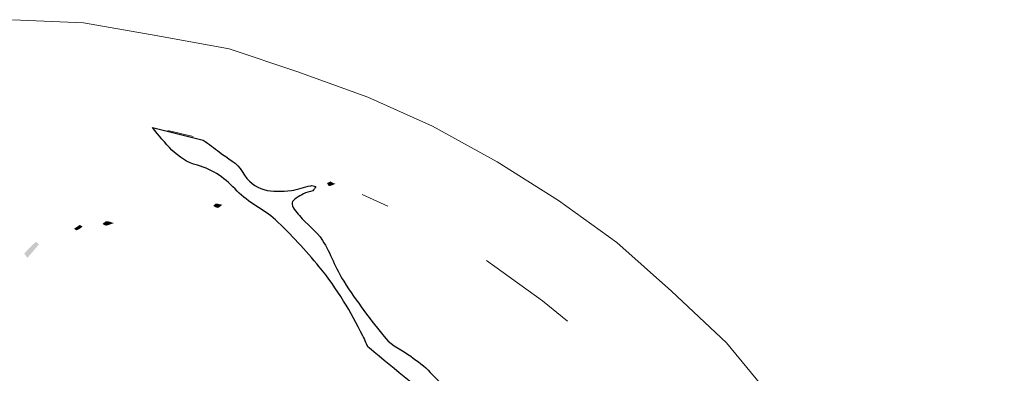
# Model space of a CAD drawing. Units: millimetres. Extents: x 408 to 1269, y -159 to 513.
# Drawn here: x 871 to 892, y 506 to 513 of the extents above; entities that cross this region are included whole.
import ezdxf

# ---------------------------------------------------------------- set-up
doc = ezdxf.new("R2010")
doc.units = ezdxf.units.MM
doc.layers.add('IGES level 1', color=7, linetype='Continuous', true_color=0xe5e5e5)

msp = doc.modelspace()

# ---------------------------------------------------------------- hatches: boundary and pattern name
at = {"layer": 'IGES level 1', "true_color": 0x000000, "extrusion": (0, 0, -1)}
for points in [[(-877.91, 509.884), (-877.839, 509.854), (-877.823, 509.849), (-877.816, 509.846), (-877.808, 509.843), (-877.801, 509.841), (-877.793, 509.839), (-877.786, 509.837), (-877.782, 509.837), (-877.778, 509.836), (-877.778, 509.836), (-877.778, 509.836), (-877.778, 509.836), (-877.778, 509.836), (-877.777, 509.836), (-877.777, 509.836), (-877.777, 509.836), (-877.777, 509.836), (-877.777, 509.836), (-877.777, 509.836), (-877.777, 509.836), (-877.776, 509.836), (-877.776, 509.836), (-877.776, 509.836), (-877.776, 509.836), (-877.776, 509.836), (-877.776, 509.836), (-877.775, 509.836), (-877.775, 509.836), (-877.775, 509.836), (-877.775, 509.836), (-877.775, 509.836), (-877.775, 509.836), (-877.774, 509.837), (-877.774, 509.837), (-877.774, 509.837), (-877.773, 509.837), (-877.773, 509.837), (-877.773, 509.837), (-877.772, 509.838), (-877.772, 509.838), (-877.772, 509.838), (-877.771, 509.838), (-877.771, 509.839), (-877.771, 509.839), (-877.77, 509.839), (-877.769, 509.84), (-877.769, 509.841), (-877.768, 509.841), (-877.767, 509.842), (-877.766, 509.843), (-877.765, 509.845), (-877.763, 509.846), (-877.762, 509.848), (-877.76, 509.85), (-877.759, 509.853), (-877.755, 509.857), (-877.736, 509.887), (-877.732, 509.892), (-877.731, 509.894), (-877.729, 509.896), (-877.746, 509.906), (-877.781, 509.926), (-877.798, 509.936)], [(-875.469, 509.431), (-875.46, 509.424), (-875.45, 509.418), (-875.407, 509.384), (-875.401, 509.38), (-875.399, 509.378), (-875.396, 509.376), (-875.394, 509.374), (-875.391, 509.373), (-875.389, 509.371), (-875.388, 509.371), (-875.387, 509.37), (-875.385, 509.37), (-875.384, 509.369), (-875.383, 509.369), (-875.382, 509.368), (-875.381, 509.368), (-875.38, 509.368), (-875.379, 509.367), (-875.378, 509.367), (-875.378, 509.367), (-875.377, 509.367), (-875.377, 509.367), (-875.376, 509.367), (-875.376, 509.367), (-875.375, 509.366), (-875.375, 509.366), (-875.374, 509.366), (-875.374, 509.366), (-875.373, 509.366), (-875.373, 509.366), (-875.372, 509.366), (-875.372, 509.366), (-875.371, 509.366), (-875.371, 509.366), (-875.37, 509.366), (-875.366, 509.367), (-875.365, 509.367), (-875.363, 509.367), (-875.36, 509.368), (-875.357, 509.368), (-875.353, 509.369), (-875.35, 509.37), (-875.347, 509.371), (-875.344, 509.372), (-875.341, 509.373), (-875.337, 509.374), (-875.334, 509.375), (-875.331, 509.376), (-875.325, 509.379), (-875.318, 509.382), (-875.306, 509.388), (-875.275, 509.404), (-875.268, 509.407), (-875.27, 509.409), (-875.272, 509.41), (-875.276, 509.414), (-875.28, 509.418), (-875.298, 509.437), (-875.302, 509.44), (-875.304, 509.442), (-875.306, 509.444), (-875.308, 509.445), (-875.31, 509.447), (-875.312, 509.448), (-875.313, 509.449), (-875.314, 509.45), (-875.315, 509.45), (-875.316, 509.451), (-875.317, 509.452), (-875.318, 509.452), (-875.319, 509.453), (-875.32, 509.453), (-875.321, 509.454), (-875.322, 509.454), (-875.323, 509.454), (-875.324, 509.455), (-875.325, 509.455), (-875.326, 509.455), (-875.327, 509.456), (-875.327, 509.456), (-875.328, 509.456), (-875.328, 509.456), (-875.329, 509.456), (-875.329, 509.456), (-875.33, 509.456), (-875.333, 509.457), (-875.336, 509.457), (-875.339, 509.457), (-875.343, 509.457), (-875.346, 509.457), (-875.35, 509.457), (-875.353, 509.456), (-875.356, 509.456), (-875.36, 509.455), (-875.364, 509.455), (-875.371, 509.454), (-875.379, 509.452), (-875.445, 509.437)], [(-872.389, 508.998), (-872.449, 508.96), (-872.39, 508.918), (-872.375, 508.908), (-872.367, 508.904), (-872.36, 508.899), (-872.352, 508.895), (-872.344, 508.891), (-872.336, 508.887), (-872.332, 508.885), (-872.328, 508.883), (-872.327, 508.883), (-872.327, 508.883), (-872.327, 508.883), (-872.326, 508.883), (-872.326, 508.883), (-872.326, 508.882), (-872.325, 508.882), (-872.325, 508.882), (-872.324, 508.882), (-872.324, 508.882), (-872.324, 508.882), (-872.323, 508.882), (-872.323, 508.882), (-872.322, 508.882), (-872.322, 508.882), (-872.322, 508.882), (-872.321, 508.882), (-872.321, 508.882), (-872.32, 508.882), (-872.32, 508.882), (-872.319, 508.882), (-872.318, 508.883), (-872.317, 508.883), (-872.317, 508.883), (-872.316, 508.883), (-872.315, 508.884), (-872.314, 508.884), (-872.313, 508.884), (-872.312, 508.885), (-872.311, 508.885), (-872.309, 508.886), (-872.306, 508.887), (-872.304, 508.888), (-872.302, 508.889), (-872.298, 508.891), (-872.275, 508.906), (-872.27, 508.908), (-872.266, 508.911), (-872.264, 508.912), (-872.262, 508.913)], [(-873.127, 509.039), (-873.001, 508.993), (-872.993, 508.99), (-872.99, 508.989), (-872.986, 508.988), (-872.982, 508.987), (-872.979, 508.986), (-872.975, 508.986), (-872.972, 508.985), (-872.969, 508.984), (-872.965, 508.984), (-872.962, 508.984), (-872.959, 508.984), (-872.957, 508.984), (-872.956, 508.984), (-872.955, 508.984), (-872.954, 508.984), (-872.952, 508.984), (-872.951, 508.984), (-872.95, 508.984), (-872.949, 508.984), (-872.947, 508.985), (-872.946, 508.985), (-872.945, 508.985), (-872.944, 508.985), (-872.942, 508.986), (-872.941, 508.986), (-872.939, 508.987), (-872.936, 508.988), (-872.934, 508.989), (-872.931, 508.99), (-872.929, 508.991), (-872.926, 508.992), (-872.924, 508.993), (-872.918, 508.996), (-872.888, 509.013), (-872.883, 509.015), (-872.88, 509.016), (-872.878, 509.018), (-872.883, 509.022), (-872.888, 509.026), (-872.919, 509.053), (-872.924, 509.057), (-872.929, 509.061), (-872.932, 509.063), (-872.935, 509.065), (-872.937, 509.066), (-872.94, 509.068), (-872.943, 509.07), (-872.945, 509.071), (-872.947, 509.072), (-872.948, 509.072), (-872.95, 509.073), (-872.951, 509.074), (-872.952, 509.074), (-872.954, 509.075), (-872.955, 509.075), (-872.957, 509.076), (-872.958, 509.076), (-872.959, 509.077), (-872.961, 509.077), (-872.962, 509.077), (-872.964, 509.078), (-872.965, 509.078), (-872.967, 509.078), (-872.968, 509.078), (-872.97, 509.078), (-872.971, 509.078), (-872.973, 509.079), (-872.974, 509.079), (-872.976, 509.079), (-872.977, 509.079), (-872.979, 509.078), (-872.98, 509.078), (-872.982, 509.078), (-872.984, 509.078), (-872.987, 509.078), (-872.991, 509.077), (-872.994, 509.076), (-872.998, 509.076), (-873.002, 509.075), (-873.01, 509.073), (-873.093, 509.048)], [(-871.258, 508.286), (-871.197, 508.363), (-871.193, 508.367), (-871.191, 508.371), (-871.19, 508.373), (-871.189, 508.375), (-871.188, 508.375), (-871.188, 508.376), (-871.188, 508.376), (-871.187, 508.377), (-871.187, 508.377), (-871.187, 508.377), (-871.187, 508.378), (-871.187, 508.378), (-871.187, 508.378), (-871.187, 508.378), (-871.187, 508.378), (-871.187, 508.378), (-871.187, 508.378), (-871.187, 508.379), (-871.187, 508.379), (-871.187, 508.379), (-871.187, 508.379), (-871.187, 508.379), (-871.187, 508.379), (-871.187, 508.379), (-871.187, 508.379), (-871.187, 508.379), (-871.187, 508.379), (-871.187, 508.379), (-871.187, 508.379), (-871.187, 508.379), (-871.187, 508.379), (-871.187, 508.379), (-871.187, 508.38), (-871.187, 508.38), (-871.187, 508.38), (-871.312, 508.509), (-871.376, 508.572), (-871.441, 508.634), (-871.441, 508.634), (-871.441, 508.634), (-871.441, 508.634), (-871.441, 508.634), (-871.441, 508.634), (-871.441, 508.634), (-871.441, 508.634), (-871.441, 508.634), (-871.441, 508.634), (-871.441, 508.633), (-871.441, 508.633), (-871.442, 508.633), (-871.442, 508.633), (-871.442, 508.633), (-871.442, 508.633), (-871.442, 508.633), (-871.442, 508.633), (-871.443, 508.633), (-871.444, 508.632), (-871.444, 508.632), (-871.446, 508.63), (-871.448, 508.629), (-871.452, 508.626), (-871.462, 508.617), (-871.473, 508.606), (-871.494, 508.587), (-871.498, 508.583), (-871.501, 508.58), (-871.502, 508.579), (-871.503, 508.578), (-871.503, 508.578), (-871.503, 508.578), (-871.503, 508.577), (-871.503, 508.577), (-871.503, 508.577), (-871.503, 508.577), (-871.503, 508.577), (-871.503, 508.577), (-871.504, 508.577), (-871.504, 508.577), (-871.504, 508.577), (-871.504, 508.577), (-871.504, 508.577), (-871.504, 508.577), (-871.504, 508.577)]]:
    msp.add_hatch(color=18, dxfattribs=at).paths.add_polyline_path(points, flags=0)

# ---------------------------------------------------------------- linework, layer by layer
at = {"layer": 'IGES level 1', "color": 18, "true_color": 0x000000}
for p, q in [((873.957, 511.099), (873.96, 511.103)), ((873.96, 511.103), (875.055, 510.83))]:
    msp.add_line(p, q, dxfattribs=at)
at = {"layer": 'IGES level 1', "color": 18, "lineweight": 0, "true_color": 0x000000}
for points in [[(870.936, 513.431), (872.471, 513.362), (874.076, 513.083), (875.613, 512.803), (877.078, 512.314), (878.614, 511.756), (880.01, 511.128), (881.406, 510.36), (882.732, 509.522), (883.989, 508.615), (885.175, 507.568), (886.362, 506.451), (887.339, 505.264), (888.316, 504.008), (889.154, 502.682), (889.922, 501.355), (890.619, 499.89), (891.178, 498.423), (891.667, 496.888), (892.016, 495.353), (892.225, 493.818), (892.365, 492.281), (892.365, 490.676)], [(874.839, 510.91), (874.291, 511.04)], [(879.045, 509.406), (878.492, 509.655)], [(882.927, 506.917), (882.383, 507.359), (881.174, 508.232)]]:
    msp.add_lwpolyline(points, dxfattribs=at)
at = {"layer": 'IGES level 1', "color": 18, "true_color": 0x000000}
for points in [[(874.93, 510.286), (874.48, 510.403), (874.235, 510.773), (873.957, 511.099)], [(875.055, 510.83), (875.174, 510.745), (875.293, 510.661), (875.406, 510.571)], [(875.406, 510.571), (875.575, 510.436), (875.798, 510.331), (875.896, 510.154)], [(875.79, 509.725), (875.54, 509.991), (875.279, 510.195), (874.93, 510.286)], [(875.896, 510.154), (876.15, 509.698), (876.541, 509.696), (876.961, 509.743)], [(876.961, 509.743), (877.101, 509.758), (877.238, 509.814), (877.377, 509.845)], [(877.377, 509.845), (877.411, 509.852), (877.449, 509.835), (877.485, 509.83)], [(877.485, 509.83), (877.464, 509.798), (877.451, 509.752), (877.421, 509.737)], [(876.614, 509.108), (876.364, 509.34), (876.022, 509.48), (875.79, 509.725)], [(877.219, 509.667), (877.126, 509.613), (876.986, 509.551), (876.974, 509.473)], [(877.421, 509.737), (877.358, 509.706), (877.279, 509.703), (877.219, 509.667)], [(876.974, 509.473), (876.961, 509.392), (877.061, 509.278), (877.133, 509.198)], [(877.133, 509.198), (877.295, 509.015), (877.501, 508.865), (877.632, 508.664)], [(877.563, 508.093), (877.262, 508.446), (876.953, 508.795), (876.614, 509.108)], [(877.632, 508.664), (877.811, 508.387), (877.911, 508.056), (878.091, 507.779)], [(878.088, 507.353), (877.926, 507.608), (877.758, 507.864), (877.563, 508.093)], [(878.091, 507.779), (878.371, 507.351), (878.673, 506.939), (878.999, 506.546)], [(878.505, 506.604), (878.368, 506.855), (878.24, 507.112), (878.088, 507.353)], [(878.643, 506.339), (878.573, 506.397), (878.553, 506.516), (878.505, 506.604)], [(878.999, 506.546), (879.137, 506.382), (879.361, 506.292), (879.539, 506.16)], [(880.389, 504.931), (879.794, 505.383), (879.218, 505.862), (878.643, 506.339)], [(879.539, 506.16), (879.686, 506.052), (879.839, 505.945), (879.962, 505.811)], [(879.962, 505.811), (880.299, 505.445), (880.653, 505.13), (881.194, 505.15)]]:
    msp.add_open_spline(points, degree=3, dxfattribs=at)

doc.saveas('drawing.dxf')
